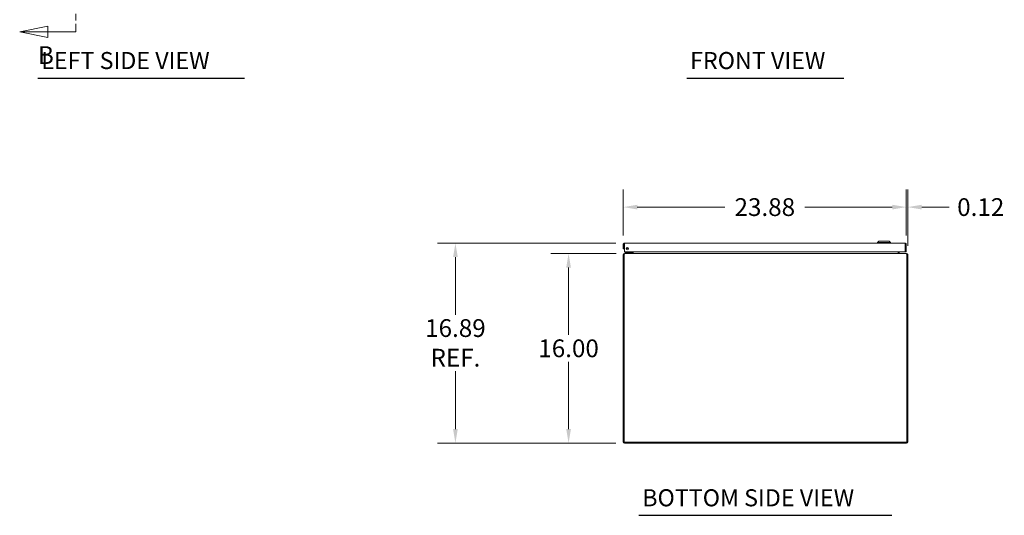
# Model space of a CAD drawing. Units: inches. Extents: x 7 to 199, y 6 to 125.
# Drawn here: x 7 to 91, y 6 to 48 of the extents above; entities that cross this region are included whole.
import ezdxf

# ---------------------------------------------------------------- set-up
doc = ezdxf.new("R2010")
doc.units = ezdxf.units.IN
doc.header["$LTSCALE"] = 12
doc.header["$MEASUREMENT"] = 0
doc.linetypes.add('DOUBLE_DASH_CHAIN', pattern=[1.2403, 0.6614, -0.0827, 0.1654, -0.0827, 0.1654, -0.0827])
for name, color, linetype, lineweight in [('Dimension (ANSI)', 7, 'Continuous', 5), ('Section Line (ANSI)', 7, 'DOUBLE_DASH_CHAIN', 5), ('Symbol (ANSI)', 7, 'Continuous', 5), ('Visible (ANSI)', 7, 'Continuous', 5)]:
    doc.layers.add(name, color=color, linetype=linetype, lineweight=lineweight)
doc.styles.add('Label Text (ANSI)', font='RomanS.shx')
doc.styles.add('Note Text (ANSI)', font='RomanS.shx')
doc.styles.add('Text Style160', font='RomanS.shx')
doc.dimstyles.new('Default (ANSI)', dxfattribs={"dimscale": 12, "dimtxt": 0.125, "dimasz": 0.098425, "dimexe": 0.125, "dimexo": 0.0625, "dimgap": 0.031496, "dimtad": 0, "dimtih": 1, "dimtoh": 1, "dimrnd": 1e-08, "dimzin": 0, "dimdsep": 46, "dimtxsty": 'Note Text (ANSI)', "dimcen": 0.09, "dimdle": 0.393701, "dimclrd": 256, "dimclre": 256, "dimclrt": 256, "dimadec": 0, "dimazin": 0, "dimtfac": 0.96, "dimtofl": 0, "dimtmove": 0, "dimatfit": 3, "dimfxl": 1, "dimtolj": 1, "dimtzin": 4, "dimlwd": -1, "dimlwe": -1, "dimarcsym": 0})

# ---------------------------------------------------------------- blocks, each defined once
blk = doc.blocks.new('2dTransSection0')
at = {"layer": 'Section Line (ANSI)', "linetype": 'Continuous'}
for p, q in [((0.8211, 7.1287), (0.6243, 7.0893)), ((0.8211, 7.0893), (0.6243, 7.0893)), ((0.6243, 7.0893), (0.8211, 7.05)), ((0.8211, 7.05), (0.8211, 7.1287)), ((1.018, 7.0893), (0.8211, 7.0893)), ((1.018, 7.0893), (1.018, 7.0735)), ((0.8211, 3.9712), (0.6243, 3.9318)), ((0.8211, 3.8925), (0.8211, 3.9712)), ((1.018, 3.9477), (1.018, 3.9318)), ((0.8211, 3.9318), (0.6243, 3.9318)), ((0.6243, 3.9318), (0.8211, 3.8925)), ((1.018, 3.9318), (0.8211, 3.9318))]:
    blk.add_line(p, q, dxfattribs=at)
at = {"layer": 'Section Line (ANSI)', "linetype": 'DOUBLE_DASH_CHAIN', "ltscale": 0.023673}
blk.add_line((1.018, 7.0893), (1.018, 3.9318), dxfattribs=at)
at = {"layer": 'Section Line (ANSI)', "linetype": 'Continuous', "flags": 128}
for points in [[(0.8211, 7.1287), (0.6243, 7.0893), (0.8211, 7.05), (0.8211, 7.1287)], [(0.8211, 3.9712), (0.6243, 3.9318), (0.8211, 3.8925), (0.8211, 3.9712)]]:
    blk.add_lwpolyline(points, dxfattribs=at)
at = {"layer": 'Section Line (ANSI)'}
for points in [[(0.8211, 7.1287), (0.6243, 7.0893), (0.8211, 7.05), (0.8211, 7.1287)], [(0.8211, 3.9712), (0.6243, 3.9318), (0.8211, 3.8925), (0.8211, 3.9712)]]:
    blk.add_solid(points, dxfattribs=at)
at = {"layer": 'Section Line (ANSI)', "char_height": 0.125, "attachment_point": 7, "style": 'Label Text (ANSI)'}
for insert in [(0.7526, 7.2271), (0.7526, 3.6665)]:
    blk.add_mtext('B', dxfattribs=dict(at, insert=insert))
blk = doc.blocks.new('*D11')
at = {"layer": 'Defpoints', "color": 0, "transparency": 16777216}
for p in [(53.803, 28.468), (58.561, 28.468), (58.527, 12.468)]:
    blk.add_point(p, dxfattribs=at)
at = {"layer": 'Dimension (ANSI)', "transparency": 16777216}
for p, q in [((57.811, 28.468), (52.303, 28.468)), ((53.803, 27.286), (53.803, 21.596)), ((53.803, 13.649), (53.803, 19.34)), ((57.777, 12.468), (52.303, 12.468))]:
    blk.add_line(p, q, dxfattribs=at)
for points in [[(53.606, 27.286), (54, 27.286), (53.803, 28.468)], [(53.606, 13.649), (54, 13.649), (53.803, 12.468)]]:
    blk.add_solid(points, dxfattribs=at)
at = {"layer": 'Dimension (ANSI)', "transparency": 16777216, "insert": (53.803, 20.468), "char_height": 1.5, "attachment_point": 5, "style": 'Note Text (ANSI)'}
blk.add_mtext('\\A1;16.00', dxfattribs=at)
blk = doc.blocks.new('*D12')
at = {"layer": 'Defpoints', "color": 0, "transparency": 16777216}
for p in [(44.256, 29.354), (58.529, 29.354), (58.527, 12.468)]:
    blk.add_point(p, dxfattribs=at)
at = {"layer": 'Dimension (ANSI)', "transparency": 16777216}
for p, q in [((57.779, 29.354), (42.756, 29.354)), ((44.256, 28.173), (44.256, 23.304)), ((44.256, 13.649), (44.256, 18.548)), ((57.777, 12.468), (42.756, 12.468))]:
    blk.add_line(p, q, dxfattribs=at)
for points in [[(44.059, 28.173), (44.453, 28.173), (44.256, 29.354)], [(44.059, 13.649), (44.453, 13.649), (44.256, 12.468)]]:
    blk.add_solid(points, dxfattribs=at)
at = {"layer": 'Dimension (ANSI)', "transparency": 16777216, "insert": (44.256, 20.926), "char_height": 1.5, "attachment_point": 5, "style": 'Note Text (ANSI)'}
blk.add_mtext('\\A1;16.89\\PREF.', dxfattribs=at)
blk = doc.blocks.new('*D13')
at = {"layer": 'Defpoints', "color": 0, "transparency": 16777216}
for p in [(82.298, 32.388), (58.423, 29.249), (82.298, 29.249)]:
    blk.add_point(p, dxfattribs=at)
at = {"layer": 'Dimension (ANSI)', "transparency": 16777216}
for p, q in [((58.423, 29.999), (58.423, 33.888)), ((82.298, 29.999), (82.298, 33.888)), ((59.604, 32.388), (66.983, 32.388)), ((81.117, 32.388), (73.739, 32.388))]:
    blk.add_line(p, q, dxfattribs=at)
for points in [[(59.604, 32.585), (59.604, 32.191), (58.423, 32.388)], [(81.117, 32.585), (81.117, 32.191), (82.298, 32.388)]]:
    blk.add_solid(points, dxfattribs=at)
at = {"layer": 'Dimension (ANSI)', "transparency": 16777216, "insert": (70.361, 32.388), "char_height": 1.5, "attachment_point": 5, "style": 'Note Text (ANSI)'}
blk.add_mtext('\\A1;23.88', dxfattribs=at)
blk = doc.blocks.new('*D14')
at = {"layer": 'Defpoints', "color": 0, "transparency": 16777216}
for p in [(82.422, 32.388), (82.298, 29.249), (82.422, 28.362)]:
    blk.add_point(p, dxfattribs=at)
at = {"layer": 'Dimension (ANSI)', "transparency": 16777216}
for p, q in [((82.298, 29.999), (82.298, 33.888)), ((82.422, 29.112), (82.422, 33.888)), ((81.117, 32.388), (79.936, 32.388)), ((83.603, 32.388), (85.916, 32.388))]:
    blk.add_line(p, q, dxfattribs=at)
for points in [[(81.117, 32.585), (81.117, 32.191), (82.298, 32.388)], [(83.603, 32.585), (83.603, 32.191), (82.422, 32.388)]]:
    blk.add_solid(points, dxfattribs=at)
at = {"layer": 'Dimension (ANSI)', "transparency": 16777216, "insert": (88.58, 32.388), "char_height": 1.5, "attachment_point": 5, "style": 'Note Text (ANSI)'}
blk.add_mtext('\\A1;0.12', dxfattribs=at)

msp = doc.modelspace()

# ---------------------------------------------------------------- linework, layer by layer
at = {"layer": 'Symbol (ANSI)', "lineweight": 30}
for p, q in [((9.035, 43.28), (26.464, 43.28)), ((63.779, 43.28), (77.042, 43.28)), ((59.745, 6.37), (81.076, 6.37))]:
    msp.add_line(p, q, dxfattribs=at)
at = {"layer": 'Visible (ANSI)'}
for p, q in [((58.423, 29.249), (58.423, 28.874)), ((58.497, 29.249), (58.423, 29.249)), ((58.497, 29.249), (58.497, 28.874)), ((58.508, 28.624), (58.508, 29.249)), ((58.529, 29.354), (82.193, 29.354)), ((79.99, 29.512), (79.872, 29.393)), ((79.99, 29.512), (79.872, 29.393)), ((79.872, 29.393), (80.974, 29.393)), ((79.872, 29.393), (79.872, 29.354)), ((79.872, 29.393), (80.974, 29.393)), ((79.872, 29.393), (79.872, 29.354)), ((79.99, 29.512), (80.856, 29.512)), ((79.99, 29.512), (80.856, 29.512)), ((80.856, 29.512), (80.974, 29.393)), ((80.856, 29.512), (80.974, 29.393)), ((80.974, 29.393), (80.974, 29.354)), ((80.974, 29.393), (80.974, 29.354)), ((82.213, 29.249), (82.213, 28.624)), ((82.224, 29.249), (82.224, 28.624)), ((82.224, 29.249), (82.298, 29.249)), ((82.298, 28.624), (82.298, 29.249)), ((58.422, 28.362), (58.422, 12.573)), ((58.423, 28.874), (58.497, 28.874)), ((58.496, 28.382), (58.437, 28.417)), ((58.496, 28.417), (58.496, 28.362)), ((58.496, 12.542), (58.496, 28.362)), ((82.213, 28.624), (58.508, 28.624)), ((58.527, 28.468), (58.527, 28.453)), ((58.527, 28.468), (58.561, 28.468)), ((58.561, 28.468), (82.283, 28.468)), ((58.713, 28.558), (58.588, 28.558)), ((58.588, 28.499), (58.588, 28.558)), ((58.588, 28.499), (58.713, 28.499)), ((58.603, 28.499), (58.603, 28.468)), ((59.065, 28.558), (58.713, 28.558)), ((58.713, 28.499), (59.065, 28.499)), ((58.987, 28.572), (59.038, 28.624)), ((59.153, 28.499), (59.065, 28.499)), ((59.092, 28.624), (59.092, 28.585)), ((59.151, 28.585), (59.151, 28.624)), ((59.153, 28.499), (59.153, 28.468)), ((59.207, 28.475), (59.159, 28.49)), ((59.16, 28.499), (59.16, 28.624)), ((59.234, 28.624), (59.234, 28.499)), ((59.244, 28.624), (59.244, 28.499)), ((59.244, 28.499), (59.244, 28.49)), ((81.6, 28.499), (81.6, 28.624)), ((81.6, 28.49), (81.6, 28.499)), ((81.609, 28.499), (81.609, 28.624)), ((81.637, 28.475), (81.685, 28.49)), ((81.683, 28.624), (81.683, 28.499)), ((82.224, 28.624), (82.298, 28.624)), ((82.283, 28.468), (82.317, 28.468)), ((82.317, 28.453), (82.317, 28.468)), ((82.406, 28.417), (82.348, 28.382)), ((82.348, 28.362), (82.348, 28.417)), ((82.348, 28.362), (82.348, 12.542)), ((82.422, 12.573), (82.422, 28.362)), ((82.348, 12.542), (58.496, 12.542)), ((58.527, 12.468), (82.317, 12.468))]:
    msp.add_line(p, q, dxfattribs=at)
msp.add_circle((58.758, 28.874), 0.094, dxfattribs=at)
for centre, radius, start, end in [((58.527, 28.362), 0.105, 148.44797, 180), ((58.682, 29.03), 0.153, 263.40551, 328.76537), ((58.682, 29.03), 0.0935, 273.89503, 318.27585), ((58.951, 28.608), 0.05, 270, 315), ((59.065, 28.585), 0.086, 270, 0), ((59.065, 28.585), 0.0269, 270, 0), ((59.129, 28.499), 0.0313, 342.64722, 0), ((59.129, 28.499), 0.105, 352.32553, 0), ((81.715, 28.499), 0.105, 180, 187.67447), ((81.715, 28.499), 0.0312, 180, 197.35278), ((82.317, 28.362), 0.105, 0, 31.55203), ((58.527, 12.573), 0.105, 180, 270), ((82.317, 12.573), 0.105, 270, 0)]:
    msp.add_arc(centre, radius, start, end, dxfattribs=at)
for points, knots in [([(58.529, 29.354), (58.49, 29.354), (58.453, 29.331), (58.435, 29.297), (58.427, 29.282), (58.423, 29.266), (58.423, 29.249)], [0, 0, 0, 0, 1.095058, 1.095058, 1.095058, 1.570796, 1.570796, 1.570796, 1.570796]), ([(58.512, 29.275), (58.504, 29.27), (58.498, 29.261), (58.497, 29.252), (58.497, 29.251), (58.497, 29.25), (58.497, 29.249)], [0.5736743, 0.5736743, 0.5736743, 0.5736743, 1.4834748, 1.4834748, 1.4834748, 1.5707963, 1.5707963, 1.5707963, 1.5707963]), ([(58.508, 29.249), (58.513, 29.287), (58.518, 29.325), (58.522, 29.342), (58.524, 29.35), (58.526, 29.354), (58.529, 29.354)], [0, 0, 0, 0, 1.095058, 1.095058, 1.095058, 1.570796, 1.570796, 1.570796, 1.570796]), ([(82.193, 29.354), (82.198, 29.354), (82.202, 29.331), (82.207, 29.297), (82.209, 29.282), (82.211, 29.266), (82.213, 29.249)], [0, 0, 0, 0, 1.095058, 1.095058, 1.095058, 1.570796, 1.570796, 1.570796, 1.570796]), ([(82.298, 29.249), (82.298, 29.287), (82.275, 29.325), (82.241, 29.342), (82.226, 29.35), (82.21, 29.354), (82.193, 29.354)], [0, 0, 0, 0, 1.095058, 1.095058, 1.095058, 1.570796, 1.570796, 1.570796, 1.570796]), ([(82.21, 29.275), (82.218, 29.27), (82.223, 29.261), (82.224, 29.252), (82.224, 29.251), (82.224, 29.25), (82.224, 29.249)], [0.5736743, 0.5736743, 0.5736743, 0.5736743, 1.4834748, 1.4834748, 1.4834748, 1.5707963, 1.5707963, 1.5707963, 1.5707963])]:
    msp.add_open_spline(points, degree=3, knots=knots, dxfattribs=at)
for points in [[(58.437, 28.417), (58.456, 28.448), (58.491, 28.468), (58.527, 28.468)], [(58.561, 28.468), (58.539, 28.468), (58.518, 28.448), (58.496, 28.417)], [(59.065, 28.559), (59.065, 28.559), (59.065, 28.559), (59.065, 28.559)], [(59.09, 28.584), (59.09, 28.584), (59.09, 28.584), (59.09, 28.584)], [(59.129, 28.468), (59.131, 28.468), (59.132, 28.468), (59.134, 28.468)], [(59.153, 28.479), (59.156, 28.482), (59.158, 28.486), (59.159, 28.49)], [(59.244, 28.49), (59.217, 28.477), (59.19, 28.468), (59.163, 28.468)], [(81.681, 28.468), (81.654, 28.468), (81.627, 28.477), (81.6, 28.49)], [(81.685, 28.49), (81.689, 28.477), (81.701, 28.468), (81.715, 28.468)], [(82.348, 28.417), (82.326, 28.448), (82.305, 28.468), (82.283, 28.468)], [(82.317, 28.468), (82.352, 28.468), (82.388, 28.448), (82.406, 28.417)]]:
    msp.add_open_spline(points, degree=3, dxfattribs=at)

# ---------------------------------------------------------------- block references
at = {"layer": 'Section Line (ANSI)', "xscale": 12, "yscale": 12, "zscale": 12}
msp.add_blockref('2dTransSection0', (0, 0), dxfattribs=at)

# ---------------------------------------------------------------- texts
at = {"layer": 'Symbol (ANSI)', "char_height": 1.44, "attachment_point": 7, "style": 'Text Style160'}
for s, insert in [('LEFT SIDE VIEW', (9.31, 43.59)), ('FRONT VIEW', (64.054, 43.59)), ('BOTTOM SIDE VIEW', (60.02, 6.68))]:
    msp.add_mtext(s, dxfattribs=dict(at, insert=insert))

# ---------------------------------------------------------------- dimensions: what is measured, and where the dimension line sits
at = {"layer": 'Dimension (ANSI)'}
for base, p1, p2, angle, override, picture, middle in [((82.298251658, 32.388327096), (58.423251658, 29.248819881), (82.298251658, 29.248819881), 180, {"dimgap": 0.031496, "dimtih": 0, "dimtoh": 0, "dimdec": 2, "dimtol": 0, "dimlim": 0, "dimtp": 0, "dimtm": 0, "dimtdec": 2, "dimatfit": 1}, '*D13', (70.360751658, 32.388327096)), ((53.803, 28.468), (58.527, 12.468), (58.561, 28.468), 270, {"dimgap": 0.031496, "dimdec": 2, "dimtol": 0, "dimlim": 0, "dimtp": 0, "dimtm": 0, "dimtdec": 2, "dimatfit": 1}, '*D11', (53.803, 20.468))]:
    dim = msp.add_linear_dim(base=base, p1=p1, p2=p2, angle=angle, dimstyle='Default (ANSI)', override=override, dxfattribs=at)
    dim.commit()
    dim.dimension.update_dxf_attribs({"geometry": picture, "text_midpoint": middle, "dimtype": 160})
dim = msp.add_linear_dim(base=(82.422, 32.388), p1=(82.298, 29.249), p2=(82.422, 28.362), dimstyle='Default (ANSI)', override={"dimgap": 0.031496, "dimtih": 0, "dimtoh": 0, "dimdec": 2, "dimtol": 0, "dimlim": 0, "dimtp": 0, "dimtm": 0, "dimtdec": 2, "dimatfit": 1}, dxfattribs=at)
dim.commit()
dim.dimension.update_dxf_attribs({"geometry": '*D14', "text_midpoint": (88.58, 32.388), "dimtype": 160})
dim = msp.add_linear_dim(base=(44.256, 29.354), p1=(58.527, 12.468), p2=(58.529, 29.354), angle=270, text='<>\\PREF.', dimstyle='Default (ANSI)', override={"dimgap": 0.031496, "dimdec": 2, "dimtol": 0, "dimlim": 0, "dimtp": 0, "dimtm": 0, "dimtdec": 2, "dimatfit": 1}, dxfattribs=at)
dim.commit()
dim.dimension.update_dxf_attribs({"geometry": '*D12', "text_midpoint": (44.256, 20.926), "dimtype": 160})

doc.saveas('drawing.dxf')
